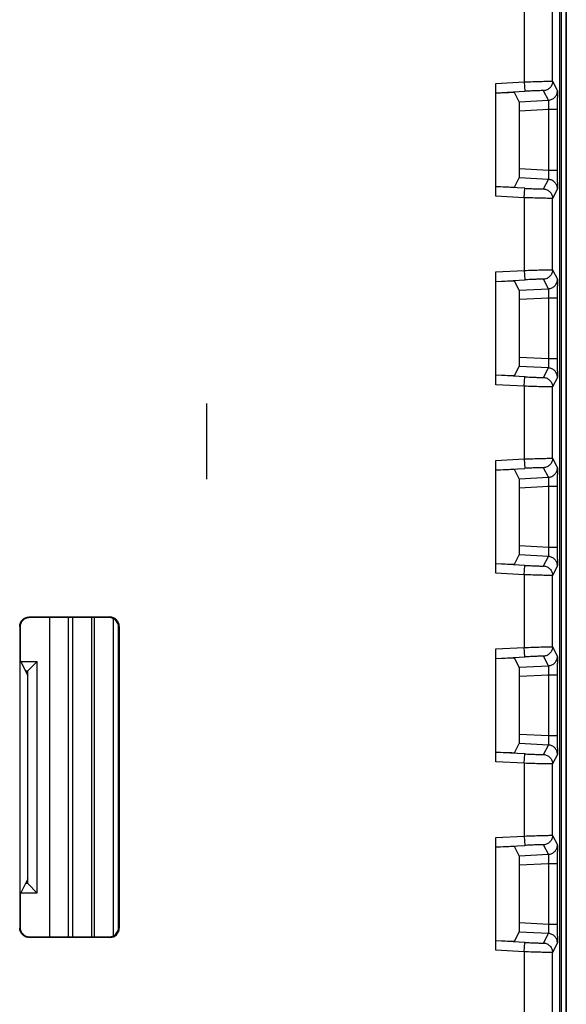
# Model space of a CAD drawing. Units: millimetres. Extents: x 0 to 420, y 0 to 297.
# Drawn here: x 198 to 203, y 161 to 168 of the extents above; entities that cross this region are included whole.
import ezdxf

# ---------------------------------------------------------------- set-up
doc = ezdxf.new("R2010")
doc.units = ezdxf.units.MM
doc.header["$LTSCALE"] = 23.1
doc.layers.add('06_CURVES', color=7, linetype='CONTINUOUS')
doc.layers.add('INTF_1', color=7, linetype='CONTINUOUS')

msp = doc.modelspace()

# ---------------------------------------------------------------- linework, layer by layer
at = {"layer": '06_CURVES', "color": 7, "linetype": 'CONTINUOUS', "true_color": 0xffa9ff}
msp.add_line((199.965, 165.3389), (199.965, 164.7389), dxfattribs=at)
at = {"layer": 'INTF_1', "color": 7, "linetype": 'CONTINUOUS'}
for p, q in [((202.8249, 133.4245), (202.8249, 231.9719)), ((202.8241, 231.6479), (202.8241, 133.451)), ((202.7744, 158.0286), (202.7744, 175.2375)), ((202.7154, 167.904), (202.7154, 168.4723)), ((202.2655, 166.9893), (202.2655, 167.887)), ((202.3392, 167.8118), (202.2655, 167.8079)), ((202.4516, 167.7415), (202.4141, 167.8144)), ((202.4522, 167.2096), (202.4522, 167.6667)), ((202.7556, 167.1976), (202.7556, 167.6787)), ((202.4141, 167.0619), (202.4516, 167.1348)), ((202.2655, 167.0684), (202.3392, 167.0645)), ((202.7154, 166.404), (202.7154, 166.9723)), ((202.2655, 165.4893), (202.2655, 166.387)), ((202.3392, 166.3118), (202.2655, 166.3079)), ((202.4516, 166.2415), (202.4141, 166.3144)), ((202.4522, 165.7096), (202.4522, 166.1667)), ((202.7556, 165.6976), (202.7556, 166.1787)), ((202.4141, 165.5619), (202.4516, 165.6348)), ((202.2655, 165.5684), (202.3392, 165.5645)), ((202.7154, 164.904), (202.7154, 165.4723)), ((202.2655, 163.9893), (202.2655, 164.887)), ((202.3392, 164.8118), (202.2655, 164.8079)), ((202.4516, 164.7415), (202.4141, 164.8144)), ((202.7556, 164.1976), (202.7556, 164.6787)), ((202.4522, 164.2096), (202.4522, 164.6667)), ((202.4141, 164.0619), (202.4516, 164.1348)), ((202.2655, 164.0684), (202.3392, 164.0645)), ((202.7154, 163.404), (202.7154, 163.9723)), ((198.5538, 163.6416), (199.1961, 163.6416)), ((199.1908, 163.6364), (198.5564, 163.6364)), ((198.4799, 163.5666), (198.4799, 161.1666)), ((198.4825, 163.5614), (198.4825, 163.3711)), ((199.2658, 161.1719), (199.2658, 163.5614)), ((199.2711, 163.5666), (199.2711, 161.1666)), ((202.2655, 162.4893), (202.2655, 163.387)), ((198.4831, 163.2961), (198.5435, 163.1753)), ((198.5436, 163.2128), (198.6185, 163.2878)), ((202.3392, 163.3118), (202.2655, 163.3079)), ((202.4516, 163.2415), (202.4141, 163.3144)), ((198.5297, 163.203), (198.533, 163.2063)), ((198.5435, 163.2063), (198.533, 163.2063)), ((198.5435, 161.5204), (198.5435, 163.2128)), ((202.4522, 162.7096), (202.4522, 163.1667)), ((202.7556, 162.6976), (202.7556, 163.1787)), ((202.2655, 162.5684), (202.3392, 162.5645)), ((202.4141, 162.5619), (202.4516, 162.6348)), ((202.7154, 161.904), (202.7154, 162.4723)), ((202.2655, 160.9893), (202.2655, 161.887)), ((202.3392, 161.8118), (202.2655, 161.8079)), ((202.4516, 161.7415), (202.4141, 161.8144)), ((202.4522, 161.2096), (202.4522, 161.6667)), ((202.7556, 161.1976), (202.7556, 161.6787)), ((198.5435, 161.558), (198.4831, 161.4371)), ((198.533, 161.527), (198.5297, 161.5303)), ((198.533, 161.527), (198.5435, 161.527)), ((198.6185, 161.4454), (198.5436, 161.5204)), ((198.4825, 161.3621), (198.4825, 161.1719)), ((199.1961, 161.0916), (198.5538, 161.0916)), ((198.5564, 161.0969), (199.1908, 161.0969)), ((202.2655, 161.0684), (202.3392, 161.0645)), ((202.4141, 161.0619), (202.4516, 161.1348)), ((202.7154, 160.404), (202.7154, 160.9723))]:
    msp.add_line(p, q, dxfattribs=at)
at = {"layer": 'INTF_1', "color": 9, "linetype": 'CONTINUOUS'}
for p, q in [((202.7877, 148.3312), (202.7877, 226.9693)), ((202.4905, 168.4776), (202.4905, 167.8988)), ((202.2655, 167.887), (202.4905, 167.8988)), ((202.4905, 167.8988), (202.4944, 167.8239)), ((202.7154, 167.904), (202.7543, 167.8284)), ((202.2655, 167.8119), (202.4944, 167.8239)), ((202.6832, 167.7535), (202.6444, 167.8291)), ((202.4516, 167.7415), (202.6832, 167.7535)), ((202.6845, 167.6787), (202.4522, 167.6667)), ((202.7556, 167.6787), (202.6845, 167.6787)), ((202.6845, 167.6787), (202.6845, 167.1976)), ((202.4522, 167.2096), (202.6845, 167.1976)), ((202.6845, 167.1976), (202.7556, 167.1976)), ((202.6832, 167.1228), (202.4516, 167.1348)), ((202.6444, 167.0472), (202.6832, 167.1228)), ((202.4944, 167.0524), (202.2655, 167.0644)), ((202.4905, 166.9776), (202.4944, 167.0524)), ((202.7543, 167.0479), (202.7154, 166.9723)), ((202.4905, 166.9776), (202.2655, 166.9893)), ((202.4905, 166.9776), (202.4905, 166.3988)), ((202.2655, 166.387), (202.4905, 166.3988)), ((202.4905, 166.3988), (202.4944, 166.3239)), ((202.7154, 166.404), (202.7543, 166.3284)), ((202.2655, 166.3119), (202.4944, 166.3239)), ((202.6832, 166.2535), (202.6444, 166.3291)), ((202.4516, 166.2415), (202.6832, 166.2535)), ((202.6845, 166.1787), (202.4522, 166.1667)), ((202.7556, 166.1787), (202.6845, 166.1787)), ((202.6845, 166.1787), (202.6845, 165.6976)), ((202.4522, 165.7096), (202.6845, 165.6976)), ((202.6845, 165.6976), (202.7556, 165.6976)), ((202.6832, 165.6228), (202.4516, 165.6348)), ((202.6444, 165.5472), (202.6832, 165.6228)), ((202.4944, 165.5524), (202.2655, 165.5644)), ((202.4905, 165.4776), (202.4944, 165.5524)), ((202.7543, 165.5479), (202.7154, 165.4723)), ((202.4905, 165.4776), (202.2655, 165.4893)), ((202.4905, 165.4776), (202.4905, 164.8988)), ((202.2655, 164.887), (202.4905, 164.8988)), ((202.4905, 164.8988), (202.4944, 164.8239)), ((202.6832, 164.7535), (202.6444, 164.8291)), ((202.7154, 164.904), (202.7543, 164.8284)), ((202.2655, 164.8119), (202.4944, 164.8239)), ((202.4516, 164.7415), (202.6832, 164.7535)), ((202.6845, 164.6787), (202.4522, 164.6667)), ((202.7556, 164.6787), (202.6845, 164.6787)), ((202.6845, 164.6787), (202.6845, 164.1976)), ((202.4522, 164.2096), (202.6845, 164.1976)), ((202.6832, 164.1228), (202.4516, 164.1348)), ((202.6845, 164.1976), (202.7556, 164.1976)), ((202.4944, 164.0524), (202.2655, 164.0644)), ((202.4905, 163.9776), (202.4944, 164.0524)), ((202.6444, 164.0472), (202.6832, 164.1228)), ((202.7543, 164.0479), (202.7154, 163.9723)), ((202.4905, 163.9776), (202.2655, 163.9893)), ((202.4905, 163.9776), (202.4905, 163.3988)), ((198.5575, 163.6364), (198.5549, 163.6416)), ((198.7156, 163.6364), (198.7156, 161.0969)), ((198.8656, 163.6364), (198.8656, 161.0969)), ((198.8997, 163.6364), (198.8997, 161.0969)), ((199.0497, 163.6364), (199.0497, 161.0969)), ((199.0752, 161.0969), (199.0752, 163.6364)), ((199.1908, 163.6364), (199.1961, 163.6416)), ((199.2252, 161.1063), (199.2252, 163.6269)), ((199.2711, 163.5666), (199.2658, 163.5614)), ((202.2655, 163.387), (202.4905, 163.3988)), ((202.4944, 163.3239), (202.4905, 163.3988)), ((202.7154, 163.404), (202.7543, 163.3284)), ((198.4873, 163.2878), (198.6185, 163.2878)), ((198.6185, 161.4454), (198.6185, 163.2878)), ((202.2655, 163.3119), (202.4944, 163.3239)), ((202.6832, 163.2535), (202.6444, 163.3291)), ((198.5248, 163.2128), (198.5436, 163.2128)), ((202.4516, 163.2415), (202.6832, 163.2535)), ((202.6845, 163.1787), (202.4522, 163.1667)), ((202.7556, 163.1787), (202.6845, 163.1787)), ((202.6845, 163.1787), (202.6845, 162.6976)), ((202.4522, 162.7096), (202.6845, 162.6976)), ((202.6845, 162.6976), (202.7556, 162.6976)), ((202.4944, 162.5524), (202.2655, 162.5644)), ((202.6832, 162.6228), (202.4516, 162.6348)), ((202.6444, 162.5472), (202.6832, 162.6228)), ((202.4905, 162.4776), (202.2655, 162.4893)), ((202.4905, 162.4776), (202.4944, 162.5524)), ((202.7543, 162.5479), (202.7154, 162.4723)), ((202.4905, 162.4776), (202.4905, 161.8988)), ((202.2655, 161.887), (202.4905, 161.8988)), ((202.4905, 161.8988), (202.4944, 161.8239)), ((202.7154, 161.904), (202.7543, 161.8284)), ((202.2655, 161.8119), (202.4944, 161.8239)), ((202.6832, 161.7535), (202.6444, 161.8291)), ((202.4516, 161.7415), (202.6832, 161.7535)), ((202.6845, 161.6787), (202.4522, 161.6667)), ((202.7556, 161.6787), (202.6845, 161.6787)), ((202.6845, 161.6787), (202.6845, 161.1976)), ((198.5436, 161.5204), (198.5248, 161.5204)), ((198.6185, 161.4454), (198.4873, 161.4454)), ((199.2658, 161.1719), (199.2711, 161.1666)), ((202.4522, 161.2096), (202.6845, 161.1976)), ((202.6845, 161.1976), (202.7556, 161.1976)), ((198.5575, 161.0969), (198.5549, 161.0916)), ((199.1961, 161.0916), (199.1908, 161.0969)), ((202.6832, 161.1228), (202.4516, 161.1348)), ((202.6444, 161.0472), (202.6832, 161.1228)), ((202.4944, 161.0524), (202.2655, 161.0644)), ((202.4905, 160.9776), (202.4944, 161.0524)), ((202.7543, 161.0479), (202.7154, 160.9723)), ((202.4905, 160.9776), (202.2655, 160.9893)), ((202.4905, 160.9776), (202.4905, 160.3988))]:
    msp.add_line(p, q, dxfattribs=at)
at = {"layer": 'INTF_1', "color": 7, "linetype": 'CONTINUOUS'}
for centre, radius, start, end in [((190.0202, 167.6864), 12.7354, 359.96537, 0.39943), ((188.2159, 167.1957), 14.5397, 359.6275, 0.0077), ((190.0202, 166.1864), 12.7354, 359.96537, 0.39943), ((188.2208, 165.6957), 14.5348, 359.62744, 0.00776), ((190.0202, 164.6864), 12.7354, 359.96537, 0.39943), ((188.2208, 164.1957), 14.5348, 359.62744, 0.00776), ((190.0202, 163.1864), 12.7354, 359.96537, 0.39943), ((188.2159, 162.6957), 14.5397, 359.6275, 0.0077), ((190.0202, 161.6864), 12.7354, 359.96537, 0.39943), ((188.2208, 161.1957), 14.5348, 359.62744, 0.00776)]:
    msp.add_arc(centre, radius, start, end, dxfattribs=at)
for centre, major_axis, ratio, start_param, end_param in [((202.3392, 167.8105), (0.075, 0.0039), 0.017407, 0.007814, 1.569884), ((202.4515, 167.6665), (0, 0.0751), 0.008731, -1.567655, -0.017003), ((202.4515, 167.2098), (0, 0.0751), 0.008731, -3.124589, -1.573938), ((202.3392, 167.0658), (0.075, -0.0039), 0.017407, 4.713302, 6.275371), ((202.3392, 166.3105), (0.075, 0.0039), 0.017407, 0.007814, 1.569884), ((202.4515, 166.1665), (0, 0.0751), 0.008731, -1.567655, -0.017003), ((202.4515, 165.7098), (0, 0.0751), 0.008731, -3.124589, -1.573938), ((202.3392, 165.5658), (0.075, -0.0039), 0.017407, 4.713302, 6.275371), ((202.3392, 164.8105), (0.075, 0.0039), 0.017407, 0.007814, 1.569884), ((202.4515, 164.6665), (0, 0.0751), 0.008731, -1.567655, -0.017003), ((202.4515, 164.2098), (0, 0.0751), 0.008731, -3.124589, -1.573938), ((202.3392, 164.0658), (0.075, -0.0039), 0.017407, 4.713302, 6.275371), ((199.1908, 163.5614), (-0.053, -0.053), 0.999695, 2.356347, 3.926839), ((199.196, 163.5666), (0.053, 0.053), 0.999695, -0.785246, 0.785246), ((198.4831, 163.3711), (0, 0.075), 0.008727, 1.570796, 3.124139), ((202.3392, 163.3105), (0.075, 0.0039), 0.017407, 0.007814, 1.569884), ((198.6185, 163.2128), (0.075, 0), 0.017455, 3.124139, 3.141593), ((202.4515, 163.1665), (0, 0.0751), 0.008731, -1.567655, -0.017003), ((202.4515, 162.7098), (0, 0.0751), 0.008731, -3.124589, -1.573938), ((202.3392, 162.5658), (0.075, -0.0039), 0.017407, 4.713302, 6.275371), ((202.3392, 161.8105), (0.075, 0.0039), 0.017407, 0.007814, 1.569884), ((202.4515, 161.6665), (0, 0.0751), 0.008731, -1.567655, -0.017003), ((198.6185, 161.5204), (0.075, 0), 0.017455, -3.141593, -3.124139), ((198.4831, 161.3621), (0, 0.075), 0.008727, 0.017453, 1.570796), ((199.1908, 161.1719), (-0.053, 0.053), 0.999695, 2.356347, 3.926839), ((199.196, 161.1666), (0.053, -0.053), 0.999695, -0.785246, 0.785246), ((202.4515, 161.2098), (0, 0.0751), 0.008731, -3.124589, -1.573938), ((202.3392, 161.0658), (0.075, -0.0039), 0.017407, 4.713302, 6.275371)]:
    msp.add_ellipse(centre, major_axis=major_axis, ratio=ratio, start_param=start_param, end_param=end_param, dxfattribs=at)
at = {"layer": 'INTF_1', "color": 9, "linetype": 'CONTINUOUS'}
for points, knots in [([(202.4905, 167.8988), (202.5135, 167.8996), (202.5573, 167.901), (202.6178, 167.9028), (202.6659, 167.9039), (202.6932, 167.9044), (202.7039, 167.9044)], [0, 0, 0, 0, 0.32384, 0.616377, 0.84929, 1, 1, 1, 1]), ([(202.7154, 167.904), (202.7154, 167.8946), (202.7118, 167.8755), (202.6962, 167.8512), (202.6726, 167.8343), (202.6538, 167.8296), (202.6444, 167.8291)], [0, 0, 0, 0, 0.249983, 0.499982, 0.749992, 1, 1, 1, 1]), ([(202.7039, 167.9044), (202.7056, 167.9044), (202.7078, 167.9044), (202.7107, 167.9044), (202.7123, 167.9043), (202.7136, 167.9043), (202.7145, 167.9042), (202.7151, 167.9041), (202.7154, 167.9041), (202.7154, 167.904)], [0, 0, 0, 0, 0.424455, 0.593542, 0.733462, 0.844059, 0.925221, 0.976984, 1, 1, 1, 1]), ([(202.6367, 167.8295), (202.6295, 167.8295), (202.6113, 167.8291), (202.5792, 167.8279), (202.539, 167.8261), (202.5097, 167.8247), (202.4944, 167.8239)], [0, 0, 0, 0, 0.150724, 0.38366, 0.67619, 1, 1, 1, 1]), ([(202.6444, 167.8291), (202.6443, 167.8292), (202.6441, 167.8293), (202.6438, 167.8293), (202.6431, 167.8294), (202.6418, 167.8295), (202.6397, 167.8295), (202.6378, 167.8295), (202.6367, 167.8295)], [0, 0, 0, 0, 0.024665, 0.076876, 0.158082, 0.268503, 0.576721, 1, 1, 1, 1]), ([(202.6832, 167.7535), (202.6926, 167.754), (202.7115, 167.7586), (202.735, 167.7755), (202.7506, 167.7999), (202.7543, 167.8189), (202.7543, 167.8284)], [0, 0, 0, 0, 0.250008, 0.500018, 0.750017, 1, 1, 1, 1]), ([(202.7543, 167.8284), (202.7543, 167.8283), (202.7544, 167.8279), (202.7545, 167.8271), (202.7545, 167.8259), (202.7546, 167.8235), (202.7547, 167.8194), (202.7548, 167.8134), (202.755, 167.8058), (202.7551, 167.7968), (202.7552, 167.7864), (202.7552, 167.779), (202.7553, 167.7751)], [0, 0, 0, 0, 0.006693, 0.021293, 0.04378, 0.074096, 0.157945, 0.272015, 0.415028, 0.585594, 0.7815, 1, 1, 1, 1]), ([(202.6858, 167.727), (202.6857, 167.7307), (202.6856, 167.7371), (202.6852, 167.7446), (202.6847, 167.7491), (202.6843, 167.7513), (202.6839, 167.7527), (202.6835, 167.7534), (202.6832, 167.7535)], [0, 0, 0, 0, 0.410942, 0.721386, 0.834393, 0.917956, 0.972145, 1, 1, 1, 1]), ([(202.6845, 167.6787), (202.6847, 167.683), (202.6854, 167.6991), (202.6858, 167.7152), (202.6858, 167.727)], [0, 0, 0, 0, 0.270118, 1, 1, 1, 1]), ([(202.6858, 167.1493), (202.6858, 167.1529), (202.6857, 167.169), (202.6851, 167.1851), (202.6845, 167.1976)], [0, 0, 0, 0, 0.221918, 1, 1, 1, 1]), ([(202.6832, 167.1228), (202.6835, 167.1229), (202.6839, 167.1236), (202.6843, 167.125), (202.6847, 167.1272), (202.6852, 167.1317), (202.6856, 167.1392), (202.6857, 167.1457), (202.6858, 167.1493)], [0, 0, 0, 0, 0.027832, 0.082027, 0.165597, 0.278606, 0.589053, 1, 1, 1, 1]), ([(202.7543, 167.0479), (202.7543, 167.0574), (202.7506, 167.0764), (202.735, 167.1008), (202.7115, 167.1177), (202.6926, 167.1223), (202.6832, 167.1228)], [0, 0, 0, 0, 0.249983, 0.499982, 0.749992, 1, 1, 1, 1]), ([(202.7553, 167.1012), (202.7552, 167.0973), (202.7552, 167.0899), (202.7551, 167.0796), (202.755, 167.0705), (202.7548, 167.0629), (202.7547, 167.0569), (202.7546, 167.0528), (202.7545, 167.0504), (202.7545, 167.0492), (202.7544, 167.0484), (202.7543, 167.048), (202.7543, 167.0479)], [0, 0, 0, 0, 0.218499, 0.414406, 0.584972, 0.727983, 0.842054, 0.925907, 0.956224, 0.978712, 0.993311, 1, 1, 1, 1]), ([(202.4944, 167.0524), (202.5097, 167.0516), (202.539, 167.0502), (202.5792, 167.0484), (202.6113, 167.0472), (202.6295, 167.0468), (202.6367, 167.0468)], [0, 0, 0, 0, 0.32381, 0.61634, 0.849276, 1, 1, 1, 1]), ([(202.6367, 167.0468), (202.6378, 167.0468), (202.6397, 167.0468), (202.6418, 167.0468), (202.6431, 167.0469), (202.6438, 167.047), (202.6441, 167.0471), (202.6443, 167.0471), (202.6444, 167.0472)], [0, 0, 0, 0, 0.423277, 0.731499, 0.841919, 0.923123, 0.975332, 1, 1, 1, 1]), ([(202.6444, 167.0472), (202.6538, 167.0467), (202.6726, 167.042), (202.6962, 167.0251), (202.7118, 167.0008), (202.7154, 166.9817), (202.7154, 166.9723)], [0, 0, 0, 0, 0.250008, 0.500018, 0.750017, 1, 1, 1, 1]), ([(202.7039, 166.9719), (202.6932, 166.9719), (202.6659, 166.9724), (202.6178, 166.9735), (202.5573, 166.9753), (202.5135, 166.9767), (202.4905, 166.9776)], [0, 0, 0, 0, 0.15071, 0.383623, 0.67616, 1, 1, 1, 1]), ([(202.7154, 166.9723), (202.7154, 166.9722), (202.7151, 166.9722), (202.7145, 166.9721), (202.7136, 166.972), (202.7123, 166.972), (202.7107, 166.9719), (202.7078, 166.9719), (202.7056, 166.9719), (202.7039, 166.9719)], [0, 0, 0, 0, 0.023017, 0.074779, 0.15594, 0.266537, 0.406458, 0.575546, 1, 1, 1, 1]), ([(202.4905, 166.3988), (202.5135, 166.3996), (202.5573, 166.401), (202.6178, 166.4028), (202.6659, 166.4039), (202.6932, 166.4044), (202.7039, 166.4044)], [0, 0, 0, 0, 0.32384, 0.616377, 0.84929, 1, 1, 1, 1]), ([(202.7154, 166.404), (202.7154, 166.3946), (202.7118, 166.3755), (202.6962, 166.3512), (202.6726, 166.3343), (202.6538, 166.3296), (202.6444, 166.3291)], [0, 0, 0, 0, 0.249983, 0.499982, 0.749992, 1, 1, 1, 1]), ([(202.7039, 166.4044), (202.7056, 166.4044), (202.7078, 166.4044), (202.7107, 166.4044), (202.7123, 166.4043), (202.7136, 166.4043), (202.7145, 166.4042), (202.7151, 166.4041), (202.7154, 166.4041), (202.7154, 166.404)], [0, 0, 0, 0, 0.424455, 0.593542, 0.733462, 0.844059, 0.925221, 0.976984, 1, 1, 1, 1]), ([(202.6367, 166.3295), (202.6295, 166.3295), (202.6113, 166.3291), (202.5792, 166.3279), (202.539, 166.3261), (202.5097, 166.3247), (202.4944, 166.3239)], [0, 0, 0, 0, 0.150724, 0.38366, 0.67619, 1, 1, 1, 1]), ([(202.6444, 166.3291), (202.6443, 166.3292), (202.6441, 166.3293), (202.6438, 166.3293), (202.6431, 166.3294), (202.6418, 166.3295), (202.6397, 166.3295), (202.6378, 166.3295), (202.6367, 166.3295)], [0, 0, 0, 0, 0.024665, 0.076876, 0.158082, 0.268503, 0.576721, 1, 1, 1, 1]), ([(202.6832, 166.2535), (202.6926, 166.254), (202.7115, 166.2586), (202.735, 166.2755), (202.7506, 166.2999), (202.7543, 166.3189), (202.7543, 166.3284)], [0, 0, 0, 0, 0.250008, 0.500018, 0.750017, 1, 1, 1, 1]), ([(202.7543, 166.3284), (202.7543, 166.3283), (202.7544, 166.3279), (202.7545, 166.3271), (202.7545, 166.3259), (202.7546, 166.3235), (202.7547, 166.3194), (202.7548, 166.3134), (202.755, 166.3058), (202.7551, 166.2968), (202.7552, 166.2864), (202.7552, 166.279), (202.7553, 166.2751)], [0, 0, 0, 0, 0.006693, 0.021293, 0.04378, 0.074096, 0.157945, 0.272015, 0.415028, 0.585594, 0.7815, 1, 1, 1, 1]), ([(202.6858, 166.227), (202.6857, 166.2307), (202.6856, 166.2371), (202.6852, 166.2446), (202.6847, 166.2491), (202.6843, 166.2513), (202.6839, 166.2527), (202.6835, 166.2534), (202.6832, 166.2535)], [0, 0, 0, 0, 0.410942, 0.721386, 0.834393, 0.917956, 0.972145, 1, 1, 1, 1]), ([(202.6845, 166.1787), (202.6847, 166.183), (202.6854, 166.1991), (202.6858, 166.2152), (202.6858, 166.227)], [0, 0, 0, 0, 0.270118, 1, 1, 1, 1]), ([(202.6858, 165.6493), (202.6858, 165.6529), (202.6857, 165.669), (202.6851, 165.6851), (202.6845, 165.6976)], [0, 0, 0, 0, 0.221918, 1, 1, 1, 1]), ([(202.6832, 165.6228), (202.6835, 165.6229), (202.6839, 165.6236), (202.6843, 165.625), (202.6847, 165.6272), (202.6852, 165.6317), (202.6856, 165.6392), (202.6857, 165.6457), (202.6858, 165.6493)], [0, 0, 0, 0, 0.027841, 0.082036, 0.165605, 0.278613, 0.589058, 1, 1, 1, 1]), ([(202.7543, 165.5479), (202.7543, 165.5574), (202.7506, 165.5764), (202.735, 165.6008), (202.7115, 165.6177), (202.6926, 165.6223), (202.6832, 165.6228)], [0, 0, 0, 0, 0.249983, 0.499982, 0.749992, 1, 1, 1, 1]), ([(202.4944, 165.5524), (202.5097, 165.5516), (202.539, 165.5502), (202.5792, 165.5484), (202.6113, 165.5472), (202.6295, 165.5468), (202.6367, 165.5468)], [0, 0, 0, 0, 0.32381, 0.61634, 0.849276, 1, 1, 1, 1]), ([(202.6367, 165.5468), (202.6378, 165.5468), (202.6397, 165.5468), (202.6418, 165.5468), (202.6431, 165.5469), (202.6438, 165.547), (202.6441, 165.5471), (202.6443, 165.5471), (202.6444, 165.5472)], [0, 0, 0, 0, 0.423277, 0.731499, 0.841919, 0.923123, 0.975332, 1, 1, 1, 1]), ([(202.6444, 165.5472), (202.6538, 165.5467), (202.6726, 165.542), (202.6962, 165.5251), (202.7118, 165.5008), (202.7154, 165.4817), (202.7154, 165.4723)], [0, 0, 0, 0, 0.250008, 0.500018, 0.750017, 1, 1, 1, 1]), ([(202.7553, 165.6012), (202.7552, 165.5973), (202.7552, 165.5899), (202.7551, 165.5796), (202.755, 165.5705), (202.7548, 165.5629), (202.7547, 165.5569), (202.7546, 165.5528), (202.7545, 165.5504), (202.7545, 165.5492), (202.7544, 165.5484), (202.7543, 165.548), (202.7543, 165.5479)], [0, 0, 0, 0, 0.218496, 0.414404, 0.584971, 0.727983, 0.842053, 0.925908, 0.956228, 0.978716, 0.993314, 1, 1, 1, 1]), ([(202.7039, 165.4719), (202.6932, 165.4719), (202.6659, 165.4724), (202.6178, 165.4735), (202.5573, 165.4753), (202.5135, 165.4767), (202.4905, 165.4776)], [0, 0, 0, 0, 0.15071, 0.383623, 0.67616, 1, 1, 1, 1]), ([(202.7154, 165.4723), (202.7154, 165.4722), (202.7151, 165.4722), (202.7145, 165.4721), (202.7136, 165.472), (202.7123, 165.472), (202.7107, 165.4719), (202.7078, 165.4719), (202.7056, 165.4719), (202.7039, 165.4719)], [0, 0, 0, 0, 0.023017, 0.074779, 0.15594, 0.266537, 0.406458, 0.575546, 1, 1, 1, 1]), ([(202.4905, 164.8988), (202.5135, 164.8996), (202.5573, 164.901), (202.6178, 164.9028), (202.6659, 164.9039), (202.6932, 164.9044), (202.7039, 164.9044)], [0, 0, 0, 0, 0.32384, 0.616377, 0.84929, 1, 1, 1, 1]), ([(202.6367, 164.8295), (202.6295, 164.8295), (202.6113, 164.8291), (202.5792, 164.8279), (202.539, 164.8261), (202.5097, 164.8247), (202.4944, 164.8239)], [0, 0, 0, 0, 0.150724, 0.38366, 0.67619, 1, 1, 1, 1]), ([(202.6444, 164.8291), (202.6443, 164.8292), (202.6441, 164.8293), (202.6438, 164.8293), (202.6431, 164.8294), (202.6418, 164.8295), (202.6397, 164.8295), (202.6378, 164.8295), (202.6367, 164.8295)], [0, 0, 0, 0, 0.024665, 0.076876, 0.158082, 0.268503, 0.576721, 1, 1, 1, 1]), ([(202.7154, 164.904), (202.7154, 164.8946), (202.7118, 164.8755), (202.6962, 164.8512), (202.6726, 164.8343), (202.6538, 164.8296), (202.6444, 164.8291)], [0, 0, 0, 0, 0.249983, 0.499982, 0.749992, 1, 1, 1, 1]), ([(202.7039, 164.9044), (202.7056, 164.9044), (202.7078, 164.9044), (202.7107, 164.9044), (202.7123, 164.9043), (202.7136, 164.9043), (202.7145, 164.9042), (202.7151, 164.9041), (202.7154, 164.9041), (202.7154, 164.904)], [0, 0, 0, 0, 0.424455, 0.593542, 0.733462, 0.844059, 0.925221, 0.976984, 1, 1, 1, 1]), ([(202.6832, 164.7535), (202.6926, 164.754), (202.7115, 164.7586), (202.735, 164.7755), (202.7506, 164.7999), (202.7543, 164.8189), (202.7543, 164.8284)], [0, 0, 0, 0, 0.250008, 0.500018, 0.750017, 1, 1, 1, 1]), ([(202.6858, 164.727), (202.6857, 164.7307), (202.6856, 164.7371), (202.6852, 164.7446), (202.6847, 164.7491), (202.6843, 164.7513), (202.6839, 164.7527), (202.6835, 164.7534), (202.6832, 164.7535)], [0, 0, 0, 0, 0.410942, 0.721386, 0.834393, 0.917956, 0.972145, 1, 1, 1, 1]), ([(202.7543, 164.8284), (202.7543, 164.8283), (202.7544, 164.8279), (202.7545, 164.8271), (202.7545, 164.8259), (202.7546, 164.8235), (202.7547, 164.8194), (202.7548, 164.8134), (202.755, 164.8058), (202.7551, 164.7968), (202.7552, 164.7864), (202.7552, 164.779), (202.7553, 164.7751)], [0, 0, 0, 0, 0.006693, 0.021293, 0.04378, 0.074096, 0.157945, 0.272015, 0.415028, 0.585594, 0.7815, 1, 1, 1, 1]), ([(202.6845, 164.6787), (202.6847, 164.683), (202.6854, 164.6991), (202.6858, 164.7152), (202.6858, 164.727)], [0, 0, 0, 0, 0.270118, 1, 1, 1, 1]), ([(202.6832, 164.1228), (202.6835, 164.1229), (202.6839, 164.1236), (202.6843, 164.125), (202.6847, 164.1272), (202.6852, 164.1317), (202.6856, 164.1392), (202.6857, 164.1457), (202.6858, 164.1493)], [0, 0, 0, 0, 0.027841, 0.082036, 0.165605, 0.278613, 0.589058, 1, 1, 1, 1]), ([(202.6858, 164.1493), (202.6858, 164.1529), (202.6857, 164.169), (202.6851, 164.1851), (202.6845, 164.1976)], [0, 0, 0, 0, 0.221918, 1, 1, 1, 1]), ([(202.4944, 164.0524), (202.5097, 164.0516), (202.539, 164.0502), (202.5792, 164.0484), (202.6113, 164.0472), (202.6295, 164.0468), (202.6367, 164.0468)], [0, 0, 0, 0, 0.32381, 0.61634, 0.849276, 1, 1, 1, 1]), ([(202.6367, 164.0468), (202.6378, 164.0468), (202.6397, 164.0468), (202.6418, 164.0468), (202.6431, 164.0469), (202.6438, 164.047), (202.6441, 164.0471), (202.6443, 164.0471), (202.6444, 164.0472)], [0, 0, 0, 0, 0.423277, 0.731499, 0.841919, 0.923123, 0.975332, 1, 1, 1, 1]), ([(202.6444, 164.0472), (202.6538, 164.0467), (202.6726, 164.042), (202.6962, 164.0251), (202.7118, 164.0008), (202.7154, 163.9817), (202.7154, 163.9723)], [0, 0, 0, 0, 0.250008, 0.500018, 0.750017, 1, 1, 1, 1]), ([(202.7543, 164.0479), (202.7543, 164.0574), (202.7506, 164.0764), (202.735, 164.1008), (202.7115, 164.1177), (202.6926, 164.1223), (202.6832, 164.1228)], [0, 0, 0, 0, 0.249983, 0.499982, 0.749992, 1, 1, 1, 1]), ([(202.7553, 164.1012), (202.7552, 164.0973), (202.7552, 164.0899), (202.7551, 164.0796), (202.755, 164.0705), (202.7548, 164.0629), (202.7547, 164.0569), (202.7546, 164.0528), (202.7545, 164.0504), (202.7545, 164.0492), (202.7544, 164.0484), (202.7543, 164.048), (202.7543, 164.0479)], [0, 0, 0, 0, 0.218496, 0.414404, 0.584971, 0.727983, 0.842053, 0.925908, 0.956228, 0.978716, 0.993314, 1, 1, 1, 1]), ([(202.7039, 163.9719), (202.6932, 163.9719), (202.6659, 163.9724), (202.6178, 163.9735), (202.5573, 163.9753), (202.5135, 163.9767), (202.4905, 163.9776)], [0, 0, 0, 0, 0.15071, 0.383623, 0.67616, 1, 1, 1, 1]), ([(202.7154, 163.9723), (202.7154, 163.9722), (202.7151, 163.9722), (202.7145, 163.9721), (202.7136, 163.972), (202.7123, 163.972), (202.7107, 163.9719), (202.7078, 163.9719), (202.7056, 163.9719), (202.7039, 163.9719)], [0, 0, 0, 0, 0.023017, 0.074779, 0.15594, 0.266537, 0.406458, 0.575546, 1, 1, 1, 1]), ([(202.4905, 163.3988), (202.5135, 163.3996), (202.5573, 163.401), (202.6178, 163.4028), (202.6659, 163.4039), (202.6932, 163.4044), (202.7039, 163.4044)], [0, 0, 0, 0, 0.32384, 0.616377, 0.84929, 1, 1, 1, 1]), ([(202.7154, 163.404), (202.7154, 163.3946), (202.7118, 163.3755), (202.6962, 163.3512), (202.6726, 163.3343), (202.6538, 163.3296), (202.6444, 163.3291)], [0, 0, 0, 0, 0.249983, 0.499982, 0.749992, 1, 1, 1, 1]), ([(202.7039, 163.4044), (202.7056, 163.4044), (202.7078, 163.4044), (202.7107, 163.4044), (202.7123, 163.4043), (202.7136, 163.4043), (202.7145, 163.4042), (202.7151, 163.4041), (202.7154, 163.4041), (202.7154, 163.404)], [0, 0, 0, 0, 0.424455, 0.593542, 0.733462, 0.844059, 0.925221, 0.976984, 1, 1, 1, 1]), ([(202.6367, 163.3295), (202.6295, 163.3295), (202.6113, 163.3291), (202.5792, 163.3279), (202.539, 163.3261), (202.5097, 163.3247), (202.4944, 163.3239)], [0, 0, 0, 0, 0.150724, 0.38366, 0.67619, 1, 1, 1, 1]), ([(202.6444, 163.3291), (202.6443, 163.3292), (202.6441, 163.3293), (202.6438, 163.3293), (202.6431, 163.3294), (202.6418, 163.3295), (202.6397, 163.3295), (202.6378, 163.3295), (202.6367, 163.3295)], [0, 0, 0, 0, 0.024665, 0.076876, 0.158082, 0.268503, 0.576721, 1, 1, 1, 1]), ([(202.6832, 163.2535), (202.6926, 163.254), (202.7115, 163.2586), (202.735, 163.2755), (202.7506, 163.2999), (202.7543, 163.3189), (202.7543, 163.3284)], [0, 0, 0, 0, 0.250008, 0.500018, 0.750017, 1, 1, 1, 1]), ([(202.7543, 163.3284), (202.7543, 163.3283), (202.7544, 163.3279), (202.7545, 163.3271), (202.7545, 163.3259), (202.7546, 163.3235), (202.7547, 163.3194), (202.7548, 163.3134), (202.755, 163.3058), (202.7551, 163.2968), (202.7552, 163.2864), (202.7552, 163.279), (202.7553, 163.2751)], [0, 0, 0, 0, 0.006693, 0.021293, 0.04378, 0.074096, 0.157945, 0.272015, 0.415028, 0.585594, 0.7815, 1, 1, 1, 1]), ([(202.6858, 163.227), (202.6857, 163.2307), (202.6856, 163.2371), (202.6852, 163.2446), (202.6847, 163.2491), (202.6843, 163.2513), (202.6839, 163.2527), (202.6835, 163.2534), (202.6832, 163.2535)], [0, 0, 0, 0, 0.410942, 0.721386, 0.834393, 0.917956, 0.972145, 1, 1, 1, 1]), ([(202.6845, 163.1787), (202.6847, 163.183), (202.6854, 163.1991), (202.6858, 163.2152), (202.6858, 163.227)], [0, 0, 0, 0, 0.270118, 1, 1, 1, 1]), ([(202.6832, 162.6228), (202.6835, 162.6229), (202.6839, 162.6236), (202.6843, 162.625), (202.6847, 162.6272), (202.6852, 162.6317), (202.6856, 162.6392), (202.6857, 162.6457), (202.6858, 162.6493)], [0, 0, 0, 0, 0.027832, 0.082027, 0.165597, 0.278606, 0.589053, 1, 1, 1, 1]), ([(202.6858, 162.6493), (202.6858, 162.6529), (202.6857, 162.669), (202.6851, 162.6851), (202.6845, 162.6976)], [0, 0, 0, 0, 0.221918, 1, 1, 1, 1]), ([(202.7543, 162.5479), (202.7543, 162.5574), (202.7506, 162.5764), (202.735, 162.6008), (202.7115, 162.6177), (202.6926, 162.6223), (202.6832, 162.6228)], [0, 0, 0, 0, 0.249983, 0.499982, 0.749992, 1, 1, 1, 1]), ([(202.7553, 162.6012), (202.7552, 162.5973), (202.7552, 162.5899), (202.7551, 162.5796), (202.755, 162.5705), (202.7548, 162.5629), (202.7547, 162.5569), (202.7546, 162.5528), (202.7545, 162.5504), (202.7545, 162.5492), (202.7544, 162.5484), (202.7543, 162.548), (202.7543, 162.5479)], [0, 0, 0, 0, 0.218499, 0.414406, 0.584972, 0.727983, 0.842054, 0.925907, 0.956224, 0.978712, 0.993311, 1, 1, 1, 1]), ([(202.4944, 162.5524), (202.5097, 162.5516), (202.539, 162.5502), (202.5792, 162.5484), (202.6113, 162.5472), (202.6295, 162.5468), (202.6367, 162.5468)], [0, 0, 0, 0, 0.32381, 0.61634, 0.849276, 1, 1, 1, 1]), ([(202.6367, 162.5468), (202.6378, 162.5468), (202.6397, 162.5468), (202.6418, 162.5468), (202.6431, 162.5469), (202.6438, 162.547), (202.6441, 162.5471), (202.6443, 162.5471), (202.6444, 162.5472)], [0, 0, 0, 0, 0.423277, 0.731499, 0.841919, 0.923123, 0.975332, 1, 1, 1, 1]), ([(202.6444, 162.5472), (202.6538, 162.5467), (202.6726, 162.542), (202.6962, 162.5251), (202.7118, 162.5008), (202.7154, 162.4817), (202.7154, 162.4723)], [0, 0, 0, 0, 0.250008, 0.500018, 0.750017, 1, 1, 1, 1]), ([(202.7039, 162.4719), (202.6932, 162.4719), (202.6659, 162.4724), (202.6178, 162.4735), (202.5573, 162.4753), (202.5135, 162.4767), (202.4905, 162.4776)], [0, 0, 0, 0, 0.15071, 0.383623, 0.67616, 1, 1, 1, 1]), ([(202.7154, 162.4723), (202.7154, 162.4722), (202.7151, 162.4722), (202.7145, 162.4721), (202.7136, 162.472), (202.7123, 162.472), (202.7107, 162.4719), (202.7078, 162.4719), (202.7056, 162.4719), (202.7039, 162.4719)], [0, 0, 0, 0, 0.023017, 0.074779, 0.15594, 0.266537, 0.406458, 0.575546, 1, 1, 1, 1]), ([(202.4905, 161.8988), (202.5135, 161.8996), (202.5573, 161.901), (202.6178, 161.9028), (202.6659, 161.9039), (202.6932, 161.9044), (202.7039, 161.9044)], [0, 0, 0, 0, 0.32384, 0.616377, 0.84929, 1, 1, 1, 1]), ([(202.7154, 161.904), (202.7154, 161.8946), (202.7118, 161.8755), (202.6962, 161.8512), (202.6726, 161.8343), (202.6538, 161.8296), (202.6444, 161.8291)], [0, 0, 0, 0, 0.249983, 0.499982, 0.749992, 1, 1, 1, 1]), ([(202.7039, 161.9044), (202.7056, 161.9044), (202.7078, 161.9044), (202.7107, 161.9044), (202.7123, 161.9043), (202.7136, 161.9043), (202.7145, 161.9042), (202.7151, 161.9041), (202.7154, 161.9041), (202.7154, 161.904)], [0, 0, 0, 0, 0.424455, 0.593542, 0.733462, 0.844059, 0.925221, 0.976984, 1, 1, 1, 1]), ([(202.6367, 161.8295), (202.6295, 161.8295), (202.6113, 161.8291), (202.5792, 161.8279), (202.539, 161.8261), (202.5097, 161.8247), (202.4944, 161.8239)], [0, 0, 0, 0, 0.150724, 0.38366, 0.67619, 1, 1, 1, 1]), ([(202.6444, 161.8291), (202.6443, 161.8292), (202.6441, 161.8293), (202.6438, 161.8293), (202.6431, 161.8294), (202.6418, 161.8295), (202.6397, 161.8295), (202.6378, 161.8295), (202.6367, 161.8295)], [0, 0, 0, 0, 0.024665, 0.076876, 0.158082, 0.268503, 0.576721, 1, 1, 1, 1]), ([(202.6832, 161.7535), (202.6926, 161.754), (202.7115, 161.7586), (202.735, 161.7755), (202.7506, 161.7999), (202.7543, 161.8189), (202.7543, 161.8284)], [0, 0, 0, 0, 0.250008, 0.500018, 0.750017, 1, 1, 1, 1]), ([(202.7543, 161.8284), (202.7543, 161.8283), (202.7544, 161.8279), (202.7545, 161.8271), (202.7545, 161.8259), (202.7546, 161.8235), (202.7547, 161.8194), (202.7548, 161.8134), (202.755, 161.8058), (202.7551, 161.7968), (202.7552, 161.7864), (202.7552, 161.779), (202.7553, 161.7751)], [0, 0, 0, 0, 0.006693, 0.021293, 0.04378, 0.074096, 0.157945, 0.272015, 0.415028, 0.585594, 0.7815, 1, 1, 1, 1]), ([(202.6858, 161.727), (202.6857, 161.7307), (202.6856, 161.7371), (202.6852, 161.7446), (202.6847, 161.7491), (202.6843, 161.7513), (202.6839, 161.7527), (202.6835, 161.7534), (202.6832, 161.7535)], [0, 0, 0, 0, 0.410942, 0.721386, 0.834393, 0.917956, 0.972145, 1, 1, 1, 1]), ([(202.6845, 161.6787), (202.6847, 161.683), (202.6854, 161.6991), (202.6858, 161.7152), (202.6858, 161.727)], [0, 0, 0, 0, 0.270118, 1, 1, 1, 1]), ([(202.6832, 161.1228), (202.6835, 161.1229), (202.6839, 161.1236), (202.6843, 161.125), (202.6847, 161.1272), (202.6852, 161.1317), (202.6856, 161.1392), (202.6857, 161.1457), (202.6858, 161.1493)], [0, 0, 0, 0, 0.027841, 0.082036, 0.165605, 0.278613, 0.589058, 1, 1, 1, 1]), ([(202.6858, 161.1493), (202.6858, 161.1529), (202.6857, 161.169), (202.6851, 161.1851), (202.6845, 161.1976)], [0, 0, 0, 0, 0.221918, 1, 1, 1, 1]), ([(202.7543, 161.0479), (202.7543, 161.0574), (202.7506, 161.0764), (202.735, 161.1008), (202.7115, 161.1177), (202.6926, 161.1223), (202.6832, 161.1228)], [0, 0, 0, 0, 0.249983, 0.499982, 0.749992, 1, 1, 1, 1]), ([(202.7553, 161.1012), (202.7552, 161.0973), (202.7552, 161.0899), (202.7551, 161.0796), (202.755, 161.0705), (202.7548, 161.0629), (202.7547, 161.0569), (202.7546, 161.0528), (202.7545, 161.0504), (202.7545, 161.0492), (202.7544, 161.0484), (202.7543, 161.048), (202.7543, 161.0479)], [0, 0, 0, 0, 0.218496, 0.414404, 0.584971, 0.727983, 0.842053, 0.925908, 0.956228, 0.978716, 0.993314, 1, 1, 1, 1]), ([(202.4944, 161.0524), (202.5097, 161.0516), (202.539, 161.0502), (202.5792, 161.0484), (202.6113, 161.0472), (202.6295, 161.0468), (202.6367, 161.0468)], [0, 0, 0, 0, 0.32381, 0.61634, 0.849276, 1, 1, 1, 1]), ([(202.6367, 161.0468), (202.6378, 161.0468), (202.6397, 161.0468), (202.6418, 161.0468), (202.6431, 161.0469), (202.6438, 161.047), (202.6441, 161.0471), (202.6443, 161.0471), (202.6444, 161.0472)], [0, 0, 0, 0, 0.423277, 0.731499, 0.841919, 0.923123, 0.975332, 1, 1, 1, 1]), ([(202.6444, 161.0472), (202.6538, 161.0467), (202.6726, 161.042), (202.6962, 161.0251), (202.7118, 161.0008), (202.7154, 160.9817), (202.7154, 160.9723)], [0, 0, 0, 0, 0.250008, 0.500018, 0.750017, 1, 1, 1, 1]), ([(202.7039, 160.9719), (202.6932, 160.9719), (202.6659, 160.9724), (202.6178, 160.9735), (202.5573, 160.9753), (202.5135, 160.9767), (202.4905, 160.9776)], [0, 0, 0, 0, 0.15071, 0.383623, 0.67616, 1, 1, 1, 1]), ([(202.7154, 160.9723), (202.7154, 160.9722), (202.7151, 160.9722), (202.7145, 160.9721), (202.7136, 160.972), (202.7123, 160.972), (202.7107, 160.9719), (202.7078, 160.9719), (202.7056, 160.9719), (202.7039, 160.9719)], [0, 0, 0, 0, 0.023017, 0.074779, 0.15594, 0.266537, 0.406458, 0.575546, 1, 1, 1, 1])]:
    msp.add_open_spline(points, degree=3, knots=knots, dxfattribs=at)
at = {"layer": 'INTF_1', "color": 7, "linetype": 'CONTINUOUS'}
for points, knots in [([(198.4799, 163.5666), (198.4799, 163.5763), (198.4828, 163.591), (198.4919, 163.6082), (198.5042, 163.6234), (198.5246, 163.6373), (198.5441, 163.6416), (198.5538, 163.6416)], [0, 0, 0, 0, 0.249723, 0.375261, 0.50059, 0.750275, 1, 1, 1, 1]), ([(198.5564, 163.6364), (198.5467, 163.6364), (198.5273, 163.6321), (198.5068, 163.6181), (198.4945, 163.603), (198.4854, 163.5858), (198.4825, 163.5711), (198.4825, 163.5614)], [0, 0, 0, 0, 0.249725, 0.49941, 0.624739, 0.750277, 1, 1, 1, 1]), ([(198.5538, 161.0916), (198.5441, 161.0916), (198.5246, 161.0959), (198.5042, 161.1099), (198.4919, 161.125), (198.4828, 161.1422), (198.4799, 161.157), (198.4799, 161.1666)], [0, 0, 0, 0, 0.249725, 0.49941, 0.624739, 0.750277, 1, 1, 1, 1]), ([(198.4825, 161.1719), (198.4825, 161.1622), (198.4854, 161.1475), (198.4945, 161.1303), (198.5068, 161.1151), (198.5273, 161.1012), (198.5467, 161.0969), (198.5564, 161.0969)], [0, 0, 0, 0, 0.249723, 0.375261, 0.50059, 0.750275, 1, 1, 1, 1])]:
    msp.add_open_spline(points, degree=3, knots=knots, dxfattribs=at)

doc.saveas('drawing.dxf')
